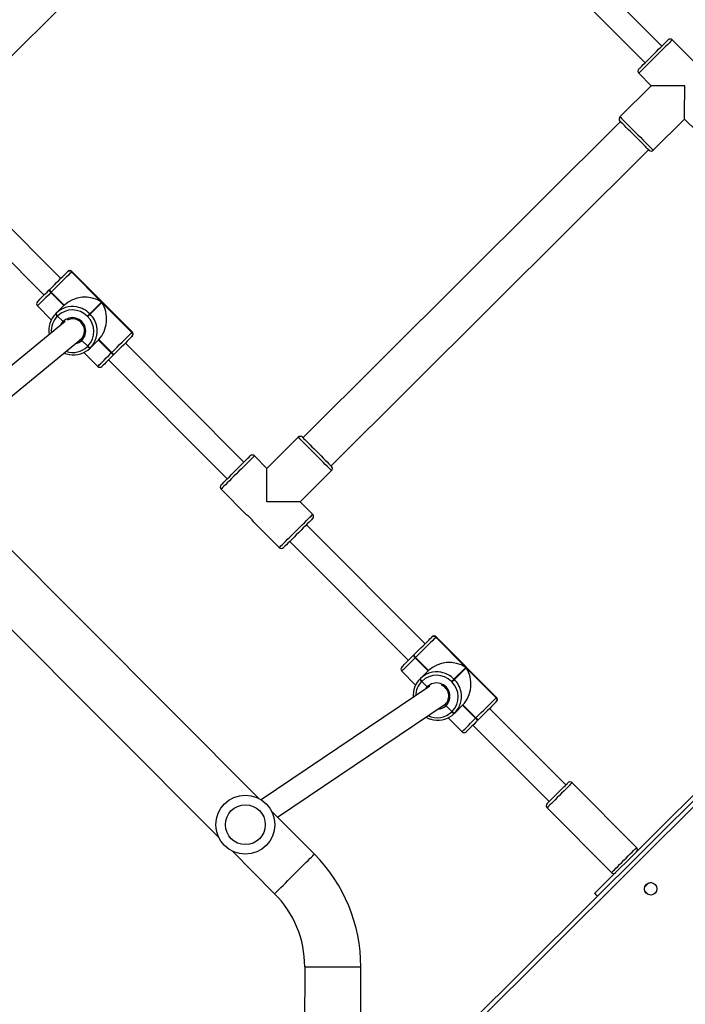
# Model space of a CAD drawing. Units: centimetres. Extents: x -1564 to 1131, y -2520 to -1089.
# Drawn here: x -7 to 38, y -1951 to -1885 of the extents above; entities that cross this region are included whole.
import ezdxf

# ---------------------------------------------------------------- set-up
doc = ezdxf.new("R2010")
doc.units = ezdxf.units.CM
doc.layers.add('VP-DIM', color=7, linetype='Continuous')
doc.layers.add('VP-EQ', color=7, linetype='Continuous', true_color=0x8a3492)
doc.dimstyles.new('ISO-25', dxfattribs={"dimtxt": 2.5, "dimasz": 2.5, "dimexe": 1.25, "dimexo": 0.625, "dimtad": 1, "dimtxsty": 'Standard', "dimcen": 2.5, "dimadec": 0, "dimazin": 0, "dimtfac": 1, "dimtmove": 0, "dimatfit": 3, "dimfxl": 1, "dimarcsym": 0})

# ---------------------------------------------------------------- blocks, each defined once
blk = doc.blocks.new('*D85')
at = {"layer": 'Defpoints', "color": 0}
for p in [(576.86, -1202.547), (-576.791, -1823.059), (576.86, -1908.198)]:
    blk.add_point(p, dxfattribs=at)
at = {"layer": 'VP-DIM', "color": 0, "lineweight": -2}
for p, q in [((-576.791, -1272.547), (-576.791, -1182.547)), ((576.86, -1272.547), (576.86, -1182.547)), ((-556.791, -1202.547), (-39.965, -1202.547)), ((556.86, -1202.547), (40.035, -1202.547))]:
    blk.add_line(p, q, dxfattribs=at)
at = {"layer": 'VP-DIM', "color": 0}
for points in [[(-556.791, -1199.213), (-556.791, -1205.88), (-576.791, -1202.547)], [(556.86, -1205.88), (556.86, -1199.213), (576.86, -1202.547)]]:
    blk.add_solid(points, dxfattribs=at)
at = {"layer": 'VP-DIM', "color": 0, "insert": (0.035, -1202.547), "char_height": 20, "attachment_point": 5}
blk.add_mtext('1155', dxfattribs=at)
blk = doc.blocks.new('*D86')
at = {"layer": 'Defpoints', "color": 0}
for p in [(776.86, -1108.612), (-777.791, -1864.244), (776.86, -1931.098)]:
    blk.add_point(p, dxfattribs=at)
at = {"layer": 'VP-DIM', "color": 0, "lineweight": -2}
for p, q in [((-777.791, -1178.612), (-777.791, -1088.612)), ((776.86, -1178.612), (776.86, -1088.612)), ((-757.791, -1108.612), (-43.798, -1108.612)), ((756.86, -1108.612), (42.868, -1108.612))]:
    blk.add_line(p, q, dxfattribs=at)
at = {"layer": 'VP-DIM', "color": 0}
for points in [[(-757.791, -1105.278), (-757.791, -1111.945), (-777.791, -1108.612)], [(756.86, -1111.945), (756.86, -1105.278), (776.86, -1108.612)]]:
    blk.add_solid(points, dxfattribs=at)
at = {"layer": 'VP-DIM', "color": 0, "insert": (-0.465, -1108.612), "char_height": 20, "attachment_point": 5}
blk.add_mtext('1555', dxfattribs=at)
blk = doc.blocks.new('*D91')
at = {"layer": 'Defpoints', "color": 0}
for p in [(-70.278, -1304.612), (344.063, -2519.904), (1110.86, -2519.904)]:
    blk.add_point(p, dxfattribs=at)
at = {"layer": 'VP-DIM', "color": 0, "lineweight": -2}
for p, q in [((1040.86, -1304.612), (1130.86, -1304.612)), ((1110.86, -1324.612), (1110.86, -1869.076)), ((1110.86, -2499.904), (1110.86, -1949.076)), ((1040.86, -2519.904), (1130.86, -2519.904))]:
    blk.add_line(p, q, dxfattribs=at)
at = {"layer": 'VP-DIM', "color": 0}
for points in [[(1114.194, -1324.612), (1107.527, -1324.612), (1110.86, -1304.612)], [(1107.527, -2499.904), (1114.194, -2499.904), (1110.86, -2519.904)]]:
    blk.add_solid(points, dxfattribs=at)
at = {"layer": 'VP-DIM', "color": 0, "insert": (1110.86, -1909.076), "char_height": 20, "attachment_point": 5, "rotation": 90}
blk.add_mtext('1215', dxfattribs=at)
blk = doc.blocks.new('3031-1')
at = {"color": 7, "linetype": 'Continuous', "lineweight": 25}
for p, q in [((2042.196, 1063.266), (2042.014, 1050.023)), ((2045.814, 1049.971), (2045.996, 1063.214)), ((2042.168, 1061.234), (1990.688, 1011.15)), ((1993.113, 1013.149), (2026.084, 1045.225)), ((2022.678, 1045.141), (2022.478, 1045.347)), ((2022.69, 1044.818), (2022.559, 1044.69)), ((2050.651, 1042.058), (2047.796, 1044.993)), ((2029.257, 1039.383), (2024.934, 1043.827)), ((2023.214, 1042.153), (2027.537, 1037.709)), ((2045.072, 1042.343), (2047.927, 1039.408)), ((2074.011, 1018.046), (2051.522, 1041.163)), ((2047.54, 1039.807), (2036.085, 1032.275)), ((2034.215, 1033.713), (2029.11, 1038.961)), ((2037.106, 1031.031), (2048.633, 1038.61)), ((2048.798, 1038.513), (2071.287, 1015.397)), ((2027.963, 1037.845), (2033.068, 1032.597)), ((2035.884, 1033.199), (2034.955, 1034.154)), ((2033.833, 1033.341), (2033.847, 1033.355)), ((2033.847, 1033.355), (2033.861, 1033.368)), ((2034.016, 1033.24), (2034.002, 1033.227)), ((2034.002, 1033.227), (2034.873, 1032.331)), ((2034.03, 1033.254), (2034.016, 1033.24)), ((2034.016, 1033.24), (2034.887, 1032.344)), ((2034.901, 1032.358), (2034.03, 1033.254)), ((2034.873, 1032.331), (2035.44, 1032.882)), ((2035.44, 1032.882), (2035.454, 1032.895)), ((2035.454, 1032.895), (2035.468, 1032.909)), ((2035.623, 1032.781), (2035.609, 1032.767)), ((2035.637, 1032.795), (2035.623, 1032.781)), ((2036.021, 1032.372), (2035.623, 1032.781)), ((2032.585, 1031.848), (2036.629, 1027.691)), ((2032.616, 1031.879), (2032.61, 1031.873)), ((2032.61, 1031.873), (2036.655, 1027.716)), ((2032.611, 1032.153), (2032.617, 1032.158)), ((2034.624, 1029.814), (2032.616, 1031.879)), ((2036.075, 1032.286), (2036.047, 1032.259)), ((2037.645, 1030.702), (2037.276, 1031.082)), ((2035.434, 1030.602), (2034.624, 1029.814)), ((2034.652, 1029.786), (2035.461, 1030.573)), ((2035.461, 1030.573), (2035.434, 1030.602)), ((2035.604, 1030.767), (2035.631, 1030.738)), ((2037.741, 1030.516), (2037.175, 1029.965)), ((2037.631, 1030.689), (2037.645, 1030.702)), ((2037.645, 1030.702), (2037.659, 1030.716)), ((2037.755, 1030.53), (2037.741, 1030.516)), ((2037.769, 1030.544), (2037.755, 1030.53)), ((2039, 1029.997), (2038.07, 1030.952)), ((2036.661, 1027.721), (2034.652, 1029.786)), ((2037.175, 1029.965), (2038.046, 1029.07)), ((2037.189, 1029.979), (2038.06, 1029.083)), ((2038.074, 1029.097), (2037.203, 1029.993)), ((2038.046, 1029.07), (2038.06, 1029.083)), ((2038.06, 1029.083), (2038.074, 1029.097)), ((2046.488, 1021.098), (2038.538, 1029.269)), ((2038.17, 1028.911), (2038.156, 1028.897)), ((2038.184, 1028.924), (2038.17, 1028.911)), ((2036.655, 1027.716), (2036.661, 1027.721)), ((2036.94, 1027.714), (2036.934, 1027.709)), ((2037.391, 1028.153), (2045.341, 1019.982)), ((2048.912, 1019.753), (2047.201, 1021.513)), ((2044.907, 1019.281), (2045.744, 1018.421)), ((2051.105, 1017.499), (2049.397, 1019.255)), ((2045.744, 1018.421), (2043.593, 1016.329)), ((2058.621, 1008.626), (2050.672, 1016.797)), ((2043.624, 1016.01), (2021.835, 994.812)), ((2045.825, 1014.035), (2047.975, 1016.127)), ((2047.975, 1016.127), (2048.812, 1015.267)), ((2049.525, 1015.682), (2057.474, 1007.511)), ((2071.035, 1015.656), (2060.514, 1007.225)), ((2061.544, 1006), (2072.155, 1014.503)), ((2023.717, 992.877), (2045.507, 1014.075)), ((2060.29, 1008.112), (2059.361, 1009.068)), ((2058.239, 1008.254), (2058.253, 1008.268)), ((2058.253, 1008.268), (2058.267, 1008.282)), ((2058.422, 1008.154), (2058.408, 1008.14)), ((2058.408, 1008.14), (2059.279, 1007.244)), ((2058.436, 1008.167), (2058.422, 1008.154)), ((2058.422, 1008.154), (2059.293, 1007.258)), ((2059.307, 1007.271), (2058.436, 1008.167)), ((2059.279, 1007.244), (2059.846, 1007.795)), ((2059.846, 1007.795), (2059.86, 1007.809)), ((2059.86, 1007.809), (2059.874, 1007.822)), ((2060.029, 1007.694), (2060.015, 1007.681)), ((2060.043, 1007.708), (2060.029, 1007.694)), ((2060.427, 1007.285), (2060.029, 1007.694)), ((2057.017, 1007.066), (2057.023, 1007.072)), ((2060.481, 1007.199), (2060.458, 1007.177)), ((2060.57, 1007.27), (2060.481, 1007.199)), ((2056.991, 1006.761), (2061.035, 1002.604)), ((2057.022, 1006.792), (2057.016, 1006.786)), ((2057.016, 1006.786), (2061.061, 1002.629)), ((2059.03, 1004.728), (2057.022, 1006.792)), ((2060.01, 1005.68), (2060.037, 1005.652)), ((2062.051, 1005.616), (2061.681, 1005.996)), ((2063.406, 1004.91), (2062.476, 1005.865)), ((2059.84, 1005.515), (2059.03, 1004.728)), ((2059.058, 1004.699), (2059.867, 1005.486)), ((2059.867, 1005.486), (2059.84, 1005.515)), ((2062.147, 1005.43), (2061.581, 1004.879)), ((2062.037, 1005.602), (2062.051, 1005.616)), ((2062.051, 1005.616), (2062.065, 1005.629)), ((2062.161, 1005.443), (2062.147, 1005.43)), ((2062.175, 1005.457), (2062.161, 1005.443)), ((2061.066, 1002.635), (2059.058, 1004.699)), ((2061.581, 1004.879), (2062.452, 1003.983)), ((2061.595, 1004.892), (2062.466, 1003.996)), ((2062.48, 1004.01), (2061.609, 1004.906)), ((2062.452, 1003.983), (2062.466, 1003.996)), ((2062.466, 1003.996), (2062.48, 1004.01)), ((2062.576, 1003.824), (2062.562, 1003.81)), ((2062.59, 1003.838), (2062.576, 1003.824)), ((2070.894, 996.011), (2062.944, 1004.182)), ((2061.797, 1003.067), (2069.747, 994.896)), ((2061.061, 1002.629), (2061.066, 1002.635)), ((2061.346, 1002.628), (2061.34, 1002.622)), ((2021.517, 994.852), (2019.367, 992.76)), ((2019.367, 992.76), (2018.53, 993.62)), ((2021.598, 990.466), (2023.748, 992.558)), ((2022.435, 989.606), (2021.598, 990.466)), ((2068.03, 990.924), (2046.241, 969.725)), ((2018.433, 989.131), (2020.141, 987.375)), ((2029.95, 980.734), (2022.001, 988.905)), ((2020.854, 987.789), (2028.803, 979.618))]:
    blk.add_line(p, q, dxfattribs=at)
at = {"color": 8, "linetype": 'Continuous', "lineweight": 25}
for p, q in [((1990.359, 1011.248), (2042.174, 1061.658)), ((2037.38, 1031.211), (2037.276, 1031.082))]:
    blk.add_line(p, q, dxfattribs=at)
at = {"color": 8, "linetype": 'Continuous', "lineweight": 25, "flags": 128}
for points in [[(2045.814, 1049.971), (2045.796, 1049.971), (2045.743, 1049.971), (2045.657, 1049.973), (2045.537, 1049.974), (2045.388, 1049.976), (2045.211, 1049.979), (2045.01, 1049.982), (2044.788, 1049.985), (2044.55, 1049.988), (2044.301, 1049.991), (2044.044, 1049.995), (2043.784, 1049.998), (2043.528, 1050.002), (2043.278, 1050.005), (2043.04, 1050.009), (2042.818, 1050.012), (2042.617, 1050.014), (2042.44, 1050.017), (2042.291, 1050.019), (2042.172, 1050.021), (2042.085, 1050.022), (2042.032, 1050.023), (2042.014, 1050.023)], [(2047.796, 1044.993), (2047.783, 1044.981), (2047.745, 1044.944), (2047.683, 1044.883), (2047.598, 1044.8), (2047.49, 1044.696), (2047.364, 1044.572), (2047.219, 1044.432), (2047.061, 1044.278), (2046.89, 1044.112), (2046.711, 1043.938), (2046.527, 1043.759), (2046.341, 1043.578), (2046.157, 1043.399), (2045.978, 1043.224), (2045.807, 1043.059), (2045.649, 1042.904), (2045.504, 1042.764), (2045.378, 1042.64), (2045.27, 1042.536), (2045.185, 1042.453), (2045.123, 1042.392), (2045.085, 1042.356), (2045.072, 1042.343)], [(2024.934, 1043.827), (2024.922, 1043.816), (2024.885, 1043.78), (2024.823, 1043.719), (2024.739, 1043.637), (2024.634, 1043.535), (2024.512, 1043.417), (2024.377, 1043.285), (2024.233, 1043.145), (2024.083, 1043), (2023.934, 1042.854), (2023.789, 1042.713), (2023.652, 1042.58), (2023.528, 1042.459), (2023.421, 1042.355), (2023.334, 1042.27), (2023.269, 1042.207), (2023.228, 1042.168), (2023.214, 1042.153), (2023.214, 1042.153)], [(2027.537, 1037.709), (2027.537, 1037.709), (2027.552, 1037.724), (2027.592, 1037.763), (2027.657, 1037.826), (2027.744, 1037.911), (2027.852, 1038.016), (2027.975, 1038.136), (2028.112, 1038.269), (2028.257, 1038.41), (2028.407, 1038.556), (2028.556, 1038.701), (2028.7, 1038.841), (2028.835, 1038.973), (2028.957, 1039.091), (2029.062, 1039.193), (2029.147, 1039.276), (2029.209, 1039.336), (2029.246, 1039.372), (2029.257, 1039.383)], [(2034.955, 1034.154), (2034.949, 1034.148), (2034.915, 1034.116), (2034.854, 1034.056), (2034.767, 1033.971), (2034.655, 1033.862), (2034.522, 1033.733), (2034.371, 1033.586), (2034.206, 1033.425), (2034.03, 1033.254)], [(2032.61, 1031.873), (2032.586, 1031.85), (2032.585, 1031.848)], [(2038.074, 1029.097), (2038.25, 1029.268), (2038.416, 1029.429), (2038.567, 1029.576), (2038.7, 1029.705), (2038.811, 1029.814), (2038.899, 1029.899), (2038.96, 1029.958), (2038.993, 1029.991), (2039, 1029.997)], [(2036.629, 1027.691), (2036.631, 1027.692), (2036.655, 1027.716)], [(2047.201, 1021.513), (2047.188, 1021.5), (2047.15, 1021.463), (2047.087, 1021.402), (2047.001, 1021.319), (2046.894, 1021.215), (2046.769, 1021.092), (2046.627, 1020.955), (2046.473, 1020.804), (2046.309, 1020.645), (2046.139, 1020.48), (2045.968, 1020.313), (2045.799, 1020.149), (2045.635, 1019.989), (2045.48, 1019.839), (2045.339, 1019.701), (2045.213, 1019.579), (2045.106, 1019.475), (2045.02, 1019.392), (2044.958, 1019.331), (2044.92, 1019.294), (2044.907, 1019.281), (2044.907, 1019.281)], [(2048.812, 1015.267), (2048.825, 1015.28), (2048.863, 1015.317), (2048.925, 1015.378), (2049.011, 1015.461), (2049.118, 1015.565), (2049.244, 1015.687), (2049.385, 1015.825), (2049.54, 1015.975), (2049.703, 1016.135), (2049.873, 1016.3), (2050.044, 1016.466), (2050.214, 1016.631), (2050.378, 1016.791), (2050.532, 1016.941), (2050.674, 1017.079), (2050.799, 1017.201), (2050.906, 1017.305), (2050.992, 1017.388), (2051.055, 1017.449), (2051.093, 1017.486), (2051.105, 1017.499), (2051.105, 1017.499)], [(2043.593, 1016.329), (2043.606, 1016.316), (2043.643, 1016.278), (2043.704, 1016.216), (2043.787, 1016.13), (2043.891, 1016.023), (2044.013, 1015.897), (2044.151, 1015.756), (2044.301, 1015.601), (2044.461, 1015.437), (2044.626, 1015.268), (2044.792, 1015.097), (2044.957, 1014.927), (2045.117, 1014.763), (2045.267, 1014.609), (2045.405, 1014.467), (2045.527, 1014.342), (2045.631, 1014.235), (2045.714, 1014.149), (2045.775, 1014.086), (2045.812, 1014.048), (2045.825, 1014.035)], [(2059.361, 1009.068), (2059.355, 1009.061), (2059.321, 1009.029), (2059.26, 1008.969), (2059.173, 1008.884), (2059.061, 1008.776), (2058.928, 1008.646), (2058.777, 1008.499), (2058.612, 1008.338), (2058.436, 1008.167)], [(2057.016, 1006.786), (2056.992, 1006.763), (2056.991, 1006.761)], [(2061.853, 1006.248), (2061.794, 1006.138), (2061.681, 1005.996)], [(2062.48, 1004.01), (2062.656, 1004.181), (2062.821, 1004.342), (2062.973, 1004.489), (2063.106, 1004.618), (2063.217, 1004.727), (2063.305, 1004.812), (2063.366, 1004.872), (2063.399, 1004.904), (2063.406, 1004.91)], [(2061.035, 1002.604), (2061.037, 1002.605), (2061.061, 1002.629)], [(2023.748, 992.558), (2023.736, 992.571), (2023.699, 992.609), (2023.638, 992.672), (2023.554, 992.757), (2023.451, 992.864), (2023.328, 992.99), (2023.19, 993.132), (2023.04, 993.286), (2022.881, 993.45), (2022.716, 993.619), (2022.549, 993.791), (2022.384, 993.96), (2022.225, 994.124), (2022.075, 994.278), (2021.937, 994.42), (2021.815, 994.546), (2021.711, 994.653), (2021.627, 994.738), (2021.567, 994.801), (2021.529, 994.839), (2021.517, 994.852)], [(2020.141, 987.375), (2020.154, 987.387), (2020.192, 987.424), (2020.255, 987.485), (2020.34, 987.569), (2020.447, 987.673), (2020.573, 987.795), (2020.715, 987.933), (2020.869, 988.083), (2021.033, 988.242), (2021.202, 988.407), (2021.374, 988.574), (2021.543, 988.739), (2021.707, 988.898), (2021.861, 989.048), (2022.003, 989.186), (2022.129, 989.308), (2022.236, 989.412), (2022.321, 989.496), (2022.384, 989.557), (2022.422, 989.594), (2022.435, 989.606), (2022.435, 989.606)]]:
    blk.add_lwpolyline(points, dxfattribs=at)
at = {"color": 7, "linetype": 'Continuous', "lineweight": 25, "flags": 128}
for points in [[(2025.904, 1045.411), (2025.921, 1045.393), (2025.99, 1045.322), (2026.042, 1045.269), (2026.074, 1045.236), (2026.084, 1045.225)], [(2029.253, 1039.1), (2029.245, 1039.093), (2029.213, 1039.061), (2029.156, 1039.005), (2029.076, 1038.928), (2028.977, 1038.831), (2028.862, 1038.719), (2028.735, 1038.596), (2028.601, 1038.466), (2028.465, 1038.333), (2028.331, 1038.203), (2028.205, 1038.08), (2028.091, 1037.969), (2027.993, 1037.874), (2027.914, 1037.797), (2027.858, 1037.743), (2027.827, 1037.712), (2027.82, 1037.705)], [(2033.861, 1033.368), (2034.015, 1033.518), (2034.16, 1033.66), (2034.293, 1033.789), (2034.409, 1033.902), (2034.507, 1033.997), (2034.584, 1034.072), (2034.638, 1034.124), (2034.667, 1034.153), (2034.672, 1034.158)], [(2034.002, 1033.227), (2033.82, 1033.05), (2033.637, 1032.872), (2033.457, 1032.696), (2033.284, 1032.528), (2033.123, 1032.371), (2032.977, 1032.23), (2032.851, 1032.107), (2032.747, 1032.006), (2032.668, 1031.929), (2032.616, 1031.879)], [(2032.617, 1032.158), (2032.663, 1032.203), (2032.732, 1032.27), (2032.823, 1032.359), (2032.934, 1032.467), (2033.061, 1032.591), (2033.203, 1032.728), (2033.354, 1032.876), (2033.512, 1033.03), (2033.673, 1033.186), (2033.833, 1033.341)], [(2036.351, 1032.449), (2036.215, 1032.388), (2036.075, 1032.286)], [(2032.589, 1032.131), (2032.59, 1032.132), (2032.611, 1032.153)], [(2035.604, 1030.767), (2035.576, 1030.74), (2035.548, 1030.713), (2035.521, 1030.686), (2035.496, 1030.662), (2035.474, 1030.641), (2035.456, 1030.623), (2035.442, 1030.61), (2035.434, 1030.602)], [(2035.461, 1030.573), (2035.47, 1030.581), (2035.484, 1030.594), (2035.502, 1030.612), (2035.524, 1030.633), (2035.549, 1030.658), (2035.576, 1030.684), (2035.604, 1030.711), (2035.631, 1030.738)], [(2038.996, 1029.714), (2038.99, 1029.709), (2038.961, 1029.68), (2038.907, 1029.628), (2038.83, 1029.553), (2038.733, 1029.458), (2038.616, 1029.345), (2038.483, 1029.216), (2038.338, 1029.074), (2038.184, 1028.924)], [(2036.661, 1027.721), (2036.713, 1027.772), (2036.792, 1027.849), (2036.895, 1027.95), (2037.022, 1028.073), (2037.167, 1028.214), (2037.328, 1028.371), (2037.501, 1028.539), (2037.681, 1028.714), (2037.864, 1028.893), (2038.046, 1029.07)], [(2038.156, 1028.897), (2037.996, 1028.742), (2037.836, 1028.586), (2037.677, 1028.432), (2037.526, 1028.284), (2037.385, 1028.147), (2037.257, 1028.023), (2037.146, 1027.915), (2037.055, 1027.826), (2036.986, 1027.759), (2036.94, 1027.714)], [(2036.934, 1027.709), (2036.913, 1027.688), (2036.912, 1027.687)], [(2044.911, 1019.564), (2044.914, 1019.567), (2044.94, 1019.592), (2044.991, 1019.642), (2045.066, 1019.715), (2045.163, 1019.809), (2045.28, 1019.923), (2045.412, 1020.052), (2045.558, 1020.194), (2045.714, 1020.345), (2045.874, 1020.501), (2046.035, 1020.658), (2046.193, 1020.812), (2046.344, 1020.959), (2046.484, 1021.095), (2046.609, 1021.216), (2046.716, 1021.321), (2046.803, 1021.405), (2046.866, 1021.466), (2046.905, 1021.504), (2046.918, 1021.516)], [(2045.744, 1018.421), (2045.748, 1018.421), (2045.784, 1018.42), (2045.854, 1018.42), (2045.959, 1018.418), (2046.096, 1018.416), (2046.263, 1018.414), (2046.457, 1018.411), (2046.676, 1018.408), (2046.916, 1018.405), (2047.173, 1018.401), (2047.444, 1018.398), (2047.723, 1018.394), (2048.006, 1018.39)], [(2048.006, 1018.39), (2048.002, 1018.106), (2047.998, 1017.827), (2047.995, 1017.557), (2047.991, 1017.3), (2047.988, 1017.06), (2047.985, 1016.841), (2047.982, 1016.647), (2047.98, 1016.48), (2047.978, 1016.343), (2047.977, 1016.238), (2047.976, 1016.167), (2047.975, 1016.132), (2047.975, 1016.127)], [(2051.102, 1017.216), (2051.089, 1017.203), (2051.05, 1017.166), (2050.987, 1017.104), (2050.9, 1017.02), (2050.793, 1016.916), (2050.668, 1016.794), (2050.528, 1016.658), (2050.377, 1016.511), (2050.219, 1016.357), (2050.058, 1016.2), (2049.897, 1016.044), (2049.742, 1015.893), (2049.596, 1015.751), (2049.463, 1015.622), (2049.347, 1015.509), (2049.25, 1015.414), (2049.175, 1015.341), (2049.124, 1015.292), (2049.098, 1015.267), (2049.095, 1015.263)], [(2045.542, 1014.039), (2045.539, 1014.043), (2045.514, 1014.068), (2045.464, 1014.12), (2045.391, 1014.195), (2045.296, 1014.292), (2045.183, 1014.408), (2045.054, 1014.541), (2044.912, 1014.687), (2044.761, 1014.842), (2044.605, 1015.002), (2044.448, 1015.164), (2044.294, 1015.322), (2044.147, 1015.473), (2044.011, 1015.613), (2043.889, 1015.738), (2043.785, 1015.845), (2043.701, 1015.931), (2043.64, 1015.995), (2043.602, 1016.033), (2043.589, 1016.046)], [(2058.267, 1008.282), (2058.421, 1008.432), (2058.566, 1008.573), (2058.698, 1008.702), (2058.815, 1008.815), (2058.913, 1008.911), (2058.99, 1008.985), (2059.043, 1009.037), (2059.073, 1009.066), (2059.078, 1009.071)], [(2058.408, 1008.14), (2058.226, 1007.963), (2058.043, 1007.785), (2057.862, 1007.609), (2057.69, 1007.441), (2057.529, 1007.285), (2057.383, 1007.143), (2057.257, 1007.02), (2057.153, 1006.919), (2057.074, 1006.842), (2057.022, 1006.792)], [(2057.023, 1007.072), (2057.069, 1007.116), (2057.138, 1007.183), (2057.229, 1007.272), (2057.34, 1007.38), (2057.467, 1007.504), (2057.609, 1007.641), (2057.76, 1007.789), (2057.918, 1007.943), (2058.079, 1008.099), (2058.239, 1008.254)], [(2056.994, 1007.044), (2056.996, 1007.045), (2057.017, 1007.066)], [(2060.01, 1005.68), (2059.982, 1005.653), (2059.954, 1005.626), (2059.927, 1005.6), (2059.902, 1005.575), (2059.88, 1005.554), (2059.862, 1005.536), (2059.848, 1005.523), (2059.84, 1005.515)], [(2059.867, 1005.486), (2059.876, 1005.494), (2059.89, 1005.508), (2059.908, 1005.525), (2059.93, 1005.547), (2059.955, 1005.571), (2059.982, 1005.597), (2060.01, 1005.624), (2060.037, 1005.652)], [(2063.402, 1004.627), (2063.396, 1004.622), (2063.367, 1004.593), (2063.313, 1004.541), (2063.236, 1004.467), (2063.138, 1004.371), (2063.022, 1004.258), (2062.889, 1004.129), (2062.744, 1003.988), (2062.59, 1003.838)], [(2061.066, 1002.635), (2061.119, 1002.685), (2061.197, 1002.762), (2061.301, 1002.863), (2061.428, 1002.986), (2061.573, 1003.127), (2061.734, 1003.284), (2061.907, 1003.452), (2062.087, 1003.628), (2062.27, 1003.806), (2062.452, 1003.983)], [(2062.562, 1003.81), (2062.402, 1003.655), (2062.242, 1003.499), (2062.083, 1003.345), (2061.932, 1003.197), (2061.791, 1003.06), (2061.663, 1002.936), (2061.552, 1002.828), (2061.461, 1002.739), (2061.392, 1002.672), (2061.346, 1002.628)], [(2061.34, 1002.622), (2061.319, 1002.601), (2061.318, 1002.6)], [(2021.8, 994.848), (2021.803, 994.845), (2021.828, 994.819), (2021.878, 994.768), (2021.951, 994.693), (2022.045, 994.596), (2022.159, 994.479), (2022.288, 994.346), (2022.43, 994.2), (2022.581, 994.045), (2022.737, 993.885), (2022.894, 993.723), (2023.048, 993.565), (2023.194, 993.414), (2023.331, 993.274), (2023.452, 993.149), (2023.556, 993.042), (2023.64, 992.956), (2023.702, 992.893), (2023.74, 992.854), (2023.752, 992.841)], [(2019.367, 992.76), (2019.367, 992.755), (2019.366, 992.72), (2019.365, 992.649), (2019.364, 992.545), (2019.362, 992.408), (2019.359, 992.241), (2019.357, 992.046), (2019.354, 991.827), (2019.351, 991.587), (2019.347, 991.33), (2019.343, 991.06), (2019.339, 990.781), (2019.336, 990.497)], [(2019.336, 990.497), (2019.619, 990.493), (2019.898, 990.49), (2020.168, 990.486), (2020.425, 990.482), (2020.665, 990.479), (2020.884, 990.476), (2021.079, 990.473), (2021.246, 990.471), (2021.383, 990.469), (2021.487, 990.468), (2021.558, 990.467), (2021.594, 990.466), (2021.598, 990.466)], [(2022.431, 989.323), (2022.418, 989.311), (2022.379, 989.273), (2022.316, 989.211), (2022.23, 989.127), (2022.123, 989.023), (2021.997, 988.902), (2021.858, 988.766), (2021.707, 988.619), (2021.548, 988.465), (2021.387, 988.308), (2021.227, 988.152), (2021.072, 988.001), (2020.926, 987.859), (2020.793, 987.73), (2020.676, 987.616), (2020.579, 987.522), (2020.504, 987.449), (2020.453, 987.399), (2020.427, 987.374), (2020.424, 987.371)]]:
    blk.add_lwpolyline(points, dxfattribs=at)
at = {"color": 7, "linetype": 'Continuous', "lineweight": 25}
for centre, radius in [((2022.291, 1044.965), 0.425), ((2049.725, 1040.286), 2), ((2049.725, 1040.286), 1.35)]:
    blk.add_circle(centre, radius, dxfattribs=at)
for centre, radius, start, end in [((2052.813, 1049.874), 10.8, 179.21184, 224.21184), ((2052.813, 1049.874), 7, 179.21184, 224.21184), ((2022.193, 1045.067), 0.525, 273.42548, 314.21184), ((2024.79, 1043.687), 0.2, 44.21184, 134.21184), ((2023.357, 1042.293), 0.2, 134.21184, 224.21184), ((2029.114, 1039.243), 0.2, 314.21184, 44.21184), ((2027.68, 1037.849), 0.2, 224.21184, 314.21184), ((2034.812, 1034.015), 0.2, 44.21184, 134.21184), ((2033.774, 1033.072), 0.276, 34.22951, 77.68551), ((2033.788, 1033.085), 0.276, 34.22904, 77.68598), ((2033.802, 1033.099), 0.276, 34.22589, 77.69662), ((2036.57, 1031.766), 1.588, 79.01128, 133.95493), ((2036.549, 1031.749), 1.585, 134.41019, 191.00734), ((2036.607, 1031.764), 1.415, 134.85277, 224.83719), ((2035.381, 1032.612), 0.276, 34.19436, 77.69849), ((2035.395, 1032.626), 0.276, 34.22951, 77.68551), ((2035.409, 1032.639), 0.276, 34.22904, 77.68598), ((2032.728, 1031.987), 0.2, 134.21184, 224.21184), ((2032.751, 1032.012), 0.198, 134.87181, 224.81574), ((2032.756, 1032.018), 0.198, 134.85735, 224.83991), ((2036.645, 1031.724), 0.9, 133.9499, 314.4741), ((2036.628, 1031.71), 0.798, 133.77635, 249.03738), ((2036.663, 1031.674), 1.581, 314.37511, 3.75713), ((2036.656, 1031.714), 1.415, 223.58702, 313.57183), ((2036.639, 1031.659), 1.588, 259.01128, 313.95493), ((2037.47, 1030.465), 0.276, 10.73118, 54.18967), ((2037.484, 1030.479), 0.276, 10.73118, 54.18967), ((2037.498, 1030.492), 0.276, 10.72313, 54.19771), ((2038.856, 1029.858), 0.2, 314.21184, 44.21184), ((2037.885, 1028.846), 0.276, 10.72447, 54.20766), ((2037.899, 1028.859), 0.276, 10.74862, 54.18658), ((2037.913, 1028.873), 0.276, 10.74862, 54.18658), ((2036.798, 1027.852), 0.198, 223.57588, 313.57213), ((2036.804, 1027.858), 0.198, 223.57982, 313.58772), ((2036.772, 1027.83), 0.2, 224.21184, 314.21184), ((2047.057, 1021.373), 0.2, 44.21184, 134.21184), ((2050.287, 1020.609), 1.62, 211.90184, 236.68962), ((2045.05, 1019.421), 0.2, 134.21184, 224.21184), ((2050.962, 1017.359), 0.2, 314.21184, 44.21184), ((2043.733, 1016.186), 0.2, 134.21184, 224.21184), ((2048.955, 1015.407), 0.2, 224.21184, 314.21184), ((2045.685, 1014.179), 0.2, 224.21184, 314.21184), ((2059.218, 1008.928), 0.2, 44.21184, 134.21184), ((2058.18, 1007.985), 0.276, 34.24387, 77.67863), ((2058.194, 1007.998), 0.276, 34.22589, 77.69662), ((2058.208, 1008.012), 0.276, 34.22152, 77.70098), ((2060.955, 1006.662), 1.585, 134.41372, 191.0038), ((2061.013, 1006.678), 1.415, 134.85188, 224.83672), ((2059.787, 1007.525), 0.276, 34.24387, 77.67863), ((2059.801, 1007.539), 0.276, 34.24387, 77.67863), ((2060.976, 1006.679), 1.588, 79.01128, 133.95493), ((2059.815, 1007.553), 0.276, 34.24387, 77.67863), ((2057.134, 1006.901), 0.2, 134.21184, 224.21184), ((2057.156, 1006.926), 0.198, 134.85238, 224.83517), ((2057.162, 1006.931), 0.198, 134.83689, 224.85061), ((2061.051, 1006.638), 0.9, 133.9513, 314.47379), ((2061.037, 1006.622), 0.801, 133.90898, 296.90132), ((2061.066, 1006.589), 1.585, 314.40796, 10.10797), ((2061.062, 1006.627), 1.415, 223.58648, 313.57237), ((2061.045, 1006.573), 1.588, 259.01814, 313.94807), ((2061.876, 1005.378), 0.276, 10.72313, 54.19771), ((2061.89, 1005.392), 0.276, 10.73358, 54.19855), ((2061.904, 1005.405), 0.276, 10.73358, 54.19855), ((2063.262, 1004.771), 0.2, 314.21184, 44.21184), ((2062.291, 1003.759), 0.276, 10.74862, 54.18658), ((2062.305, 1003.773), 0.276, 10.74862, 54.18658), ((2062.319, 1003.786), 0.276, 10.74057, 54.19463), ((2061.178, 1002.743), 0.2, 224.21184, 314.21184), ((2061.204, 1002.765), 0.198, 223.57801, 313.57025), ((2061.21, 1002.771), 0.198, 223.59581, 313.57197), ((2021.656, 994.708), 0.2, 44.21184, 134.21184), ((2023.609, 992.702), 0.2, 314.21184, 44.21184), ((2022.291, 989.467), 0.2, 314.21184, 44.21184), ((2020.285, 987.514), 0.2, 224.21184, 314.21184)]:
    blk.add_arc(centre, radius, start, end, dxfattribs=at)
at = {"color": 8, "linetype": 'Continuous', "lineweight": 25}
for centre, radius, start, end in [((2036.608, 1031.784), 1.402, 63.17761, 133.83467), ((2036.612, 1031.733), 0.871, 91.79151, 132.80263), ((2036.619, 1031.757), 1.656, 190.80533, 224.25819), ((2036.692, 1031.706), 1.384, 314.3304, 358.46922), ((2036.649, 1031.726), 1.655, 224.15904, 259.1136), ((2061.012, 1006.7), 1.398, 69.75448, 133.87857), ((2061.016, 1006.65), 0.867, 100.32158, 132.86385), ((2061.025, 1006.67), 1.655, 190.80399, 224.26207), ((2061.095, 1006.621), 1.388, 314.37927, 5.21563), ((2061.055, 1006.639), 1.655, 224.15862, 259.11272)]:
    blk.add_arc(centre, radius, start, end, dxfattribs=at)
at = {"color": 7, "linetype": 'Continuous', "lineweight": 25}
for centre, major_axis, start_param, end_param in [((2035.767, 1030.926), (0.025, 1.791), 0.680678, 2.251475), ((2035.795, 1030.897), (1.791, -0.025), 4.031711, 5.602507), ((2060.173, 1005.839), (0.025, 1.791), 0.680678, 2.251475), ((2060.201, 1005.811), (1.791, -0.025), 4.031711, 5.602507)]:
    blk.add_ellipse(centre, major_axis=major_axis, ratio=0.809784, start_param=start_param, end_param=end_param, dxfattribs=at)
for points, knots in [([(2037.389, 1033.132), (2037.353, 1033.153), (2037.253, 1033.213), (2037.081, 1033.28), (2036.942, 1033.311), (2036.877, 1033.325)], [0, 0, 0, 0, 0.224349, 0.635964, 1, 1, 1, 1]), ([(2036.075, 1032.286), (2036.076, 1032.288), (2036.078, 1032.292), (2036.072, 1032.307), (2036.059, 1032.328), (2036.041, 1032.351), (2036.027, 1032.366), (2036.021, 1032.372)], [0, 0, 0, 0, 0.182761, 0.397459, 0.612044, 0.826745, 1, 1, 1, 1]), ([(2036.021, 1032.372), (2036.026, 1032.367), (2036.039, 1032.353), (2036.056, 1032.331), (2036.071, 1032.31), (2036.078, 1032.293), (2036.076, 1032.289), (2036.075, 1032.286)], [0, 0, 0, 0, 0.143243, 0.358119, 0.572752, 0.787631, 1, 1, 1, 1]), ([(2037.276, 1031.082), (2037.27, 1031.088), (2037.257, 1031.101), (2037.245, 1031.111), (2037.237, 1031.118)], [0, 0, 0, 0, 0.410782, 1, 1, 1, 1]), ([(2037.237, 1031.117), (2037.243, 1031.112), (2037.256, 1031.102), (2037.269, 1031.089), (2037.276, 1031.082)], [0, 0, 0, 0, 0.506468, 1, 1, 1, 1]), ([(2061.638, 1008.126), (2061.585, 1008.149), (2061.47, 1008.199), (2061.348, 1008.225), (2061.283, 1008.238)], [0, 0, 0, 0, 0.464737, 1, 1, 1, 1]), ([(2060.481, 1007.199), (2060.482, 1007.201), (2060.484, 1007.205), (2060.478, 1007.22), (2060.465, 1007.241), (2060.447, 1007.264), (2060.433, 1007.279), (2060.427, 1007.285)], [0, 0, 0, 0, 0.182748, 0.397438, 0.611956, 0.826649, 1, 1, 1, 1]), ([(2060.427, 1007.285), (2060.432, 1007.28), (2060.445, 1007.266), (2060.462, 1007.244), (2060.477, 1007.223), (2060.484, 1007.206), (2060.482, 1007.202), (2060.481, 1007.199)], [0, 0, 0, 0, 0.143239, 0.358109, 0.5728, 0.787642, 1, 1, 1, 1]), ([(2061.681, 1005.996), (2061.676, 1006.001), (2061.663, 1006.014), (2061.642, 1006.032), (2061.622, 1006.047), (2061.613, 1006.05), (2061.609, 1006.052)], [0, 0, 0, 0, 0.193805, 0.484073, 0.774226, 1, 1, 1, 1]), ([(2061.609, 1006.052), (2061.612, 1006.051), (2061.62, 1006.048), (2061.639, 1006.035), (2061.661, 1006.016), (2061.675, 1006.002), (2061.681, 1005.996)], [0, 0, 0, 0, 0.190428, 0.478678, 0.767325, 1, 1, 1, 1])]:
    blk.add_open_spline(points, degree=3, knots=knots, dxfattribs=at)
blk = doc.blocks.new('3031-1 2D')
at = {"rotation": 180.6841239423691}
blk.add_blockref('3031-1', (2045.326, -874.611), dxfattribs=at)
blk = doc.blocks.new('*D120')
at = {"layer": 'Defpoints', "color": 0}
for p in [(-148.92, -1507.059), (365.625, -2317.534), (1002.64, -2317.534)]:
    blk.add_point(p, dxfattribs=at)
at = {"layer": 'VP-DIM', "color": 0, "lineweight": -2}
for p, q in [((932.64, -1507.059), (1022.64, -1507.059)), ((1002.64, -1527.059), (1002.64, -1876.551)), ((1002.64, -2297.534), (1002.64, -1943.218)), ((932.64, -2317.534), (1022.64, -2317.534))]:
    blk.add_line(p, q, dxfattribs=at)
at = {"layer": 'VP-DIM', "color": 0}
for points in [[(1005.974, -1527.059), (999.307, -1527.059), (1002.64, -1507.059)], [(999.307, -2297.534), (1005.974, -2297.534), (1002.64, -2317.534)]]:
    blk.add_solid(points, dxfattribs=at)
at = {"layer": 'VP-DIM', "color": 0, "insert": (1002.64, -1909.885), "char_height": 20, "attachment_point": 5, "rotation": 90}
blk.add_mtext('815', dxfattribs=at)

msp = doc.modelspace()

# ---------------------------------------------------------------- block references
at = {"layer": 'VP-EQ', "color": 0}
msp.add_blockref('3031-1 2D', (0, 0), dxfattribs=at)

# ---------------------------------------------------------------- dimensions: what is measured, and where the dimension line sits
at = {"layer": 'VP-DIM', "color": 0}
dim = msp.add_linear_dim(base=(776.86, -1108.612), p1=(-777.791, -1864.244), p2=(776.86, -1931.098), dimstyle='ISO-25', override={"dimtxt": 20, "dimasz": 20, "dimexe": 20, "dimexo": 50, "dimgap": 10, "dimtad": 0, "dimdec": 0, "dimzin": 1, "dimadec": 2, "dimfxl": 70, "dimfxlon": 1, "dimtzin": 1}, dxfattribs=at)
dim.commit()
dim.dimension.update_dxf_attribs({"geometry": '*D86', "text_midpoint": (-0.465, -1108.612)})
dim = msp.add_linear_dim(base=(576.86, -1202.547), p1=(-576.791, -1823.059), p2=(576.86, -1908.198), text='1155', dimstyle='ISO-25', override={"dimtxt": 20, "dimasz": 20, "dimexe": 20, "dimexo": 50, "dimgap": 10, "dimtad": 0, "dimdec": 0, "dimzin": 1, "dimadec": 2, "dimfxl": 70, "dimfxlon": 1, "dimtzin": 1}, dxfattribs=at)
dim.commit()
dim.dimension.update_dxf_attribs({"geometry": '*D85', "text_midpoint": (0.035, -1202.547)})
dim = msp.add_linear_dim(base=(1110.86, -2519.904), p1=(-70.278, -1304.612), p2=(344.063, -2519.904), angle=90, dimstyle='ISO-25', override={"dimtxt": 20, "dimasz": 20, "dimexe": 20, "dimexo": 50, "dimgap": 10, "dimtad": 0, "dimdec": 0, "dimzin": 1, "dimadec": 2, "dimfxl": 70, "dimfxlon": 1, "dimtzin": 1}, dxfattribs=at)
dim.commit()
dim.dimension.update_dxf_attribs({"geometry": '*D91', "text_midpoint": (1110.86, -1909.076), "dimtype": 160})
dim = msp.add_linear_dim(base=(1002.64, -2317.534), p1=(-148.92, -1507.059), p2=(365.625, -2317.534), angle=90, text='815', dimstyle='ISO-25', override={"dimtxt": 20, "dimasz": 20, "dimexe": 20, "dimexo": 50, "dimgap": 10, "dimtad": 0, "dimdec": 0, "dimzin": 1, "dimadec": 2, "dimfxl": 70, "dimfxlon": 1, "dimtzin": 1}, dxfattribs=at)
dim.commit()
dim.dimension.update_dxf_attribs({"geometry": '*D120', "text_midpoint": (1002.64, -1909.885), "dimtype": 160})

doc.saveas('drawing.dxf')
